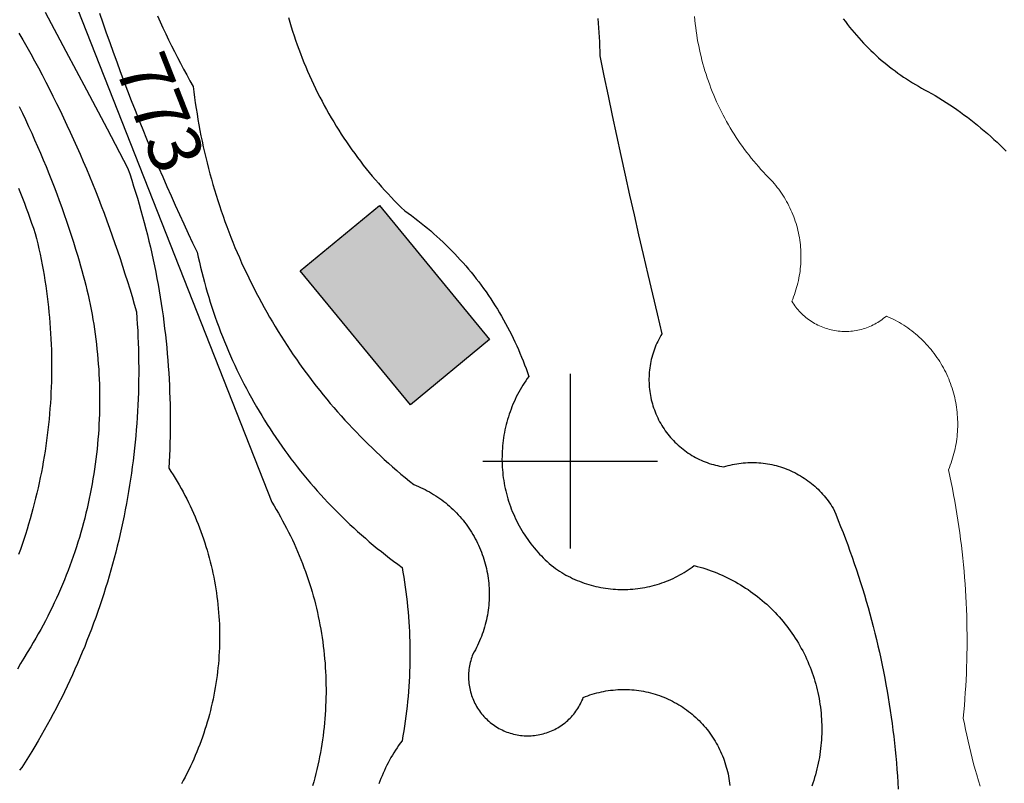
# Model space of a CAD drawing. Units: inches. Extents: x -99761 to -30723, y 274584 to 321665.
# Drawn here: x -87297 to -86116, y 297333 to 298249 of the extents above; entities that cross this region are included whole.
import ezdxf
from ezdxf.enums import TextEntityAlignment as Align

# ---------------------------------------------------------------- set-up
doc = ezdxf.new("R2010")
doc.units = ezdxf.units.IN
doc.header["$MEASUREMENT"] = 0
for name, color, linetype in [('Contour', 7, 'Continuous'), ('Electric Pole', 7, 'Continuous'), ('Houses & Huts', 40, 'Continuous')]:
    doc.layers.add(name, color=color, linetype=linetype)
doc.layers.add('text', color=250, linetype='Continuous', lineweight=9)

# ---------------------------------------------------------------- blocks, each defined once
blk = doc.blocks.new('UNNAMED')
at = {"color": 0}
for p, q in [((0, -0.5), (0, 0.5)), ((-0.5, 0), (0.5, 0))]:
    blk.add_line(p, q, dxfattribs=at)

msp = doc.modelspace()

# ---------------------------------------------------------------- hatches: boundary and pattern name
at = {"layer": 'Houses & Huts', "linetype": 'Continuous'}
msp.add_hatch(color=53, dxfattribs=at).paths.add_polyline_path([(-86865.5, 298025.9), (-86733.3, 297865.4), (-86828.1, 297787.2), (-86960.4, 297947.8)])

# ---------------------------------------------------------------- linework, layer by layer
at = {"layer": 'Contour', "color": 121}
msp.add_lwpolyline([(-87349.7, 298570.6), (-86994.6, 297670.2), (-86991.9, 297665.8), (-86989.3, 297661.4), (-86986.7, 297657), (-86984.1, 297652.6), (-86981.6, 297648.1), (-86979.2, 297643.6), (-86976.8, 297639), (-86974.4, 297634.5), (-86972.1, 297629.9), (-86969.9, 297625.3), (-86967.8, 297620.6), (-86965.7, 297615.9), (-86963.6, 297611.2), (-86961.6, 297606.5), (-86959.7, 297601.8), (-86957.8, 297597), (-86956, 297592.2), (-86954.2, 297587.4), (-86952.5, 297582.5), (-86950.9, 297577.7), (-86949.3, 297572.8), (-86947.8, 297567.9), (-86946.3, 297563), (-86944.9, 297558), (-86943.5, 297553.1), (-86942.3, 297548.1), (-86941, 297543.1), (-86939.9, 297538.1), (-86938.8, 297533.1), (-86937.7, 297528.1), (-86936.8, 297523.1), (-86935.8, 297518), (-86935, 297513), (-86934.2, 297507.9), (-86933.5, 297502.8), (-86932.8, 297497.7), (-86932.2, 297492.6), (-86931.6, 297487.5), (-86931.2, 297482.4), (-86930.7, 297477.3), (-86930.4, 297472.2), (-86930.1, 297467.1), (-86929.8, 297462), (-86929.7, 297456.8), (-86929.6, 297451.7), (-86929.5, 297446.6), (-86929.5, 297441.4), (-86929.6, 297436.3), (-86929.8, 297431.2), (-86930, 297426.1), (-86930.2, 297420.9), (-86930.6, 297415.8), (-86931, 297410.7), (-86931.4, 297405.6), (-86931.9, 297400.5), (-86932.5, 297395.4), (-86933.1, 297390.3), (-86933.8, 297385.2), (-86934.6, 297380.2), (-86935.4, 297375.1), (-86936.3, 297370), (-86937.3, 297365), (-86938.3, 297360), (-86939.4, 297355), (-86940.5, 297349.9), (-86941.7, 297345), (-86942.9, 297340), (-86944.3, 297335), (-86945.6, 297330.1)], dxfattribs=at)
at = {"layer": 'Contour', "color": 91}
msp.add_lwpolyline([(-87266.3, 298258), (-87241.5, 298211.3), (-87216.8, 298164.6), (-87192.1, 298117.9), (-87167.5, 298071.1), (-87165, 298063.9), (-87162.6, 298056.6), (-87160.3, 298049.4), (-87158, 298042.1), (-87155.8, 298034.8), (-87153.6, 298027.5), (-87151.5, 298020.2), (-87149.5, 298012.9), (-87147.5, 298005.5), (-87145.5, 297998.2), (-87143.7, 297990.8), (-87141.9, 297983.4), (-87140.1, 297976), (-87138.5, 297968.5), (-87136.8, 297961.1), (-87135.3, 297953.6), (-87133.8, 297946.2), (-87132.3, 297938.7), (-87131, 297931.2), (-87129.7, 297923.7), (-87128.4, 297916.2), (-87127.2, 297908.6), (-87126.1, 297901.1), (-87125, 297893.6), (-87124, 297886), (-87123.1, 297878.5), (-87122.2, 297870.9), (-87121.4, 297863.3), (-87120.6, 297855.7), (-87119.9, 297848.2), (-87119.3, 297840.6), (-87118.7, 297833), (-87118.2, 297825.4), (-87117.8, 297817.8), (-87117.4, 297810.2), (-87117.1, 297802.5), (-87116.8, 297794.9), (-87116.6, 297787.3), (-87116.5, 297779.7), (-87116.4, 297772.1), (-87116.4, 297764.5), (-87116.4, 297756.8), (-87116.6, 297749.2), (-87116.7, 297741.6), (-87117, 297734), (-87117.3, 297726.4), (-87117.7, 297718.8), (-87118.1, 297711.2), (-87115.5, 297707.2), (-87112.9, 297703.2), (-87110.4, 297699.2), (-87108, 297695.1), (-87105.6, 297691), (-87103.3, 297686.9), (-87101, 297682.7), (-87098.8, 297678.5), (-87096.6, 297674.3), (-87094.5, 297670.1), (-87092.4, 297665.8), (-87090.4, 297661.5), (-87088.4, 297657.2), (-87086.5, 297652.8), (-87084.7, 297648.4), (-87082.9, 297644), (-87081.2, 297639.6), (-87079.5, 297635.2), (-87077.9, 297630.7), (-87076.4, 297626.2), (-87074.9, 297621.7), (-87073.5, 297617.2), (-87072.1, 297612.7), (-87070.8, 297608.1), (-87069.5, 297603.5), (-87068.3, 297598.9), (-87067.2, 297594.3), (-87066.1, 297589.7), (-87065.1, 297585.1), (-87064.1, 297580.4), (-87063.2, 297575.8), (-87062.4, 297571.1), (-87061.6, 297566.4), (-87060.9, 297561.7), (-87060.3, 297557), (-87059.7, 297552.3), (-87059.2, 297547.6), (-87058.7, 297542.9), (-87058.3, 297538.2), (-87057.9, 297533.4), (-87057.7, 297528.7), (-87057.4, 297523.9), (-87057.3, 297519.2), (-87057.2, 297514.5), (-87057.2, 297509.7), (-87057.2, 297505), (-87057.3, 297500.2), (-87057.4, 297495.5), (-87057.6, 297490.7), (-87057.9, 297486), (-87058.2, 297481.3), (-87058.6, 297476.5), (-87059.1, 297471.8), (-87059.6, 297467.1), (-87060.2, 297462.4), (-87060.8, 297457.7), (-87061.6, 297453), (-87062.3, 297448.3), (-87063.1, 297443.6), (-87064, 297439), (-87065, 297434.3), (-87066, 297429.7), (-87067.1, 297425.1), (-87068.2, 297420.5), (-87069.4, 297415.9), (-87070.6, 297411.3), (-87071.9, 297406.7), (-87073.3, 297402.2), (-87074.7, 297397.7), (-87076.2, 297393.2), (-87077.7, 297388.7), (-87079.3, 297384.2), (-87081, 297379.8), (-87082.7, 297375.3), (-87084.5, 297370.9), (-87086.3, 297366.6), (-87088.2, 297362.2), (-87090.2, 297357.9), (-87092.2, 297353.6), (-87094.2, 297349.3), (-87096.3, 297345.1), (-87098.5, 297340.8), (-87100.7, 297336.6), (-87103, 297332.5)], dxfattribs=at)
at = {"layer": 'Contour', "color": 151}
msp.add_lwpolyline([(-87201.2, 298256.7), (-87197.2, 298245), (-87193.1, 298233.3), (-87189, 298221.6), (-87184.8, 298210), (-87180.6, 298198.3), (-87176.3, 298186.7), (-87172, 298175.1), (-87167.6, 298163.5), (-87163.2, 298152), (-87158.6, 298140.4), (-87154.1, 298128.9), (-87149.4, 298117.4), (-87144.8, 298106), (-87140, 298094.5), (-87135.2, 298083.1), (-87130.4, 298071.7), (-87125.4, 298060.4), (-87120.5, 298049), (-87115.4, 298037.7), (-87110.4, 298026.4), (-87105.2, 298015.1), (-87100, 298003.9), (-87094.8, 297992.7), (-87089.5, 297981.5), (-87084.1, 297970.3), (-87082.8, 297964.2), (-87081.4, 297958.1), (-87080, 297952.1), (-87078.5, 297946), (-87077, 297940), (-87075.4, 297934), (-87073.7, 297927.9), (-87072, 297922), (-87070.2, 297916), (-87068.3, 297910), (-87066.4, 297904.1), (-87064.4, 297898.2), (-87062.4, 297892.3), (-87060.3, 297886.4), (-87058.2, 297880.5), (-87056, 297874.7), (-87053.7, 297868.9), (-87051.4, 297863.1), (-87049, 297857.3), (-87046.6, 297851.6), (-87044.1, 297845.9), (-87041.6, 297840.2), (-87038.9, 297834.5), (-87036.3, 297828.9), (-87033.6, 297823.3), (-87030.8, 297817.7), (-87028, 297812.1), (-87025.1, 297806.6), (-87022.1, 297801.1), (-87019.1, 297795.6), (-87016.1, 297790.2), (-87013, 297784.8), (-87009.8, 297779.4), (-87006.6, 297774.1), (-87003.3, 297768.7), (-87000, 297763.5), (-86996.6, 297758.2), (-86993.2, 297753), (-86989.7, 297747.8), (-86986.2, 297742.7), (-86982.6, 297737.6), (-86979, 297732.5), (-86975.3, 297727.5), (-86971.6, 297722.5), (-86967.8, 297717.5), (-86964, 297712.6), (-86960.1, 297707.7), (-86956.2, 297702.9), (-86952.2, 297698.1), (-86948.2, 297693.3), (-86944.1, 297688.6), (-86940, 297683.9), (-86935.8, 297679.3), (-86931.6, 297674.7), (-86927.3, 297670.1), (-86923, 297665.6), (-86918.7, 297661.1), (-86914.3, 297656.7), (-86909.9, 297652.3), (-86905.4, 297648), (-86900.8, 297643.7), (-86896.3, 297639.4), (-86891.7, 297635.2), (-86887, 297631.1), (-86882.3, 297627), (-86877.6, 297622.9), (-86872.8, 297618.9), (-86868, 297614.9), (-86863.1, 297611), (-86858.3, 297607.2), (-86853.3, 297603.3), (-86848.4, 297599.6), (-86843.3, 297595.9), (-86838.3, 297592.2), (-86837.3, 297586.3), (-86836.3, 297580.4), (-86835.3, 297574.5), (-86834.5, 297568.6), (-86833.7, 297562.7), (-86832.9, 297556.7), (-86832.3, 297550.8), (-86831.6, 297544.9), (-86831.1, 297538.9), (-86830.6, 297533), (-86830.2, 297527), (-86829.8, 297521), (-86829.5, 297515.1), (-86829.2, 297509.1), (-86829, 297503.1), (-86828.9, 297497.2), (-86828.9, 297491.2), (-86828.9, 297485.2), (-86828.9, 297479.2), (-86829, 297473.3), (-86829.2, 297467.3), (-86829.5, 297461.3), (-86829.8, 297455.4), (-86830.2, 297449.4), (-86830.6, 297443.4), (-86831.1, 297437.5), (-86831.6, 297431.5), (-86832.3, 297425.6), (-86832.9, 297419.6), (-86833.7, 297413.7), (-86834.5, 297407.8), (-86835.3, 297401.9), (-86836.3, 297396), (-86837.3, 297390.1), (-86838.3, 297384.2), (-86840.4, 297381.4), (-86842.4, 297378.6), (-86844.3, 297375.7), (-86846.2, 297372.8), (-86848.1, 297369.9), (-86849.9, 297367), (-86851.6, 297364), (-86853.3, 297360.9), (-86855, 297357.9), (-86856.5, 297354.8), (-86858.1, 297351.7), (-86859.5, 297348.6), (-86861, 297345.4), (-86862.3, 297342.2), (-86863.6, 297339), (-86864.9, 297335.8), (-86866.1, 297332.5)], dxfattribs=at)
at = {"layer": 'Contour', "color": 181}
msp.add_lwpolyline([(-87131.8, 298253.4), (-87128.6, 298246.2), (-87125.2, 298239), (-87121.8, 298231.9), (-87118.4, 298224.8), (-87114.9, 298217.7), (-87111.3, 298210.6), (-87107.7, 298203.6), (-87104, 298196.6), (-87100.3, 298189.6), (-87096.5, 298182.7), (-87092.7, 298175.7), (-87088.8, 298168.9), (-87088, 298162.2), (-87087.2, 298155.6), (-87086.3, 298149), (-87085.3, 298142.4), (-87084.2, 298135.8), (-87083.1, 298129.3), (-87082, 298122.7), (-87080.8, 298116.1), (-87079.5, 298109.6), (-87078.1, 298103.1), (-87076.7, 298096.5), (-87075.3, 298090), (-87073.7, 298083.6), (-87072.1, 298077.1), (-87070.5, 298070.6), (-87068.8, 298064.2), (-87067, 298057.7), (-87065.2, 298051.3), (-87063.3, 298044.9), (-87061.4, 298038.6), (-87059.4, 298032.2), (-87057.3, 298025.9), (-87055.2, 298019.5), (-87053, 298013.2), (-87050.7, 298007), (-87048.4, 298000.7), (-87046.1, 297994.5), (-87043.7, 297988.2), (-87041.2, 297982.1), (-87038.7, 297975.9), (-87036.1, 297969.7), (-87033.4, 297963.6), (-87030.7, 297957.5), (-87028, 297951.5), (-87025.1, 297945.4), (-87022.3, 297939.4), (-87019.3, 297933.4), (-87016.3, 297927.4), (-87013.3, 297921.5), (-87010.2, 297915.6), (-87007.1, 297909.7), (-87003.9, 297903.9), (-87000.6, 297898.1), (-86997.3, 297892.3), (-86993.9, 297886.5), (-86990.5, 297880.8), (-86987, 297875.1), (-86983.5, 297869.5), (-86979.9, 297863.8), (-86976.3, 297858.2), (-86972.6, 297852.7), (-86968.8, 297847.2), (-86965.1, 297841.7), (-86961.2, 297836.2), (-86957.3, 297830.8), (-86953.4, 297825.4), (-86949.4, 297820.1), (-86945.4, 297814.8), (-86941.3, 297809.5), (-86937.1, 297804.3), (-86932.9, 297799.1), (-86928.7, 297793.9), (-86924.4, 297788.8), (-86920.1, 297783.8), (-86915.7, 297778.7), (-86911.3, 297773.7), (-86906.8, 297768.8), (-86902.3, 297763.9), (-86897.7, 297759), (-86893.1, 297754.2), (-86888.5, 297749.4), (-86883.8, 297744.7), (-86879, 297740), (-86874.3, 297735.4), (-86869.4, 297730.8), (-86864.6, 297726.2), (-86859.7, 297721.7), (-86854.7, 297717.2), (-86849.7, 297712.8), (-86844.7, 297708.5), (-86839.6, 297704.1), (-86834.5, 297699.9), (-86829.3, 297695.6), (-86824.1, 297691.4), (-86821.4, 297690.4), (-86818.7, 297689.2), (-86816, 297688), (-86813.3, 297686.8), (-86810.6, 297685.5), (-86808, 297684.1), (-86805.4, 297682.7), (-86802.9, 297681.2), (-86800.4, 297679.7), (-86797.9, 297678.1), (-86795.4, 297676.4), (-86793, 297674.8), (-86790.6, 297673), (-86788.3, 297671.2), (-86785.9, 297669.4), (-86783.7, 297667.5), (-86781.4, 297665.6), (-86779.2, 297663.6), (-86777.1, 297661.6), (-86775, 297659.5), (-86772.9, 297657.4), (-86770.9, 297655.3), (-86768.9, 297653.1), (-86767, 297650.9), (-86765.1, 297648.6), (-86763.3, 297646.3), (-86761.5, 297643.9), (-86759.8, 297641.5), (-86758.1, 297639.1), (-86756.4, 297636.7), (-86754.9, 297634.2), (-86753.3, 297631.6), (-86751.9, 297629.1), (-86750.4, 297626.5), (-86749.1, 297623.9), (-86747.8, 297621.2), (-86746.5, 297618.6), (-86745.3, 297615.9), (-86744.1, 297613.2), (-86743.1, 297610.4), (-86742, 297607.7), (-86741.1, 297604.9), (-86740.1, 297602.1), (-86739.3, 297599.2), (-86738.5, 297596.4), (-86737.8, 297593.5), (-86737.1, 297590.7), (-86736.5, 297587.8), (-86735.9, 297584.9), (-86735.4, 297582), (-86735, 297579.1), (-86734.6, 297576.1), (-86734.3, 297573.2), (-86734.1, 297570.3), (-86733.9, 297567.3), (-86733.7, 297564.4), (-86733.7, 297561.4), (-86733.7, 297558.5), (-86733.7, 297555.5), (-86733.9, 297552.6), (-86734, 297549.6), (-86734.3, 297546.7), (-86734.6, 297543.7), (-86735, 297540.8), (-86735.4, 297537.9), (-86735.9, 297535), (-86736.4, 297532.1), (-86737, 297529.2), (-86737.7, 297526.3), (-86738.4, 297523.5), (-86739.2, 297520.6), (-86740.1, 297517.8), (-86741, 297515), (-86742, 297512.2), (-86743, 297509.4), (-86744.1, 297506.7), (-86745.2, 297504), (-86746.4, 297501.3), (-86747.7, 297498.6), (-86749, 297496), (-86750.3, 297493.3), (-86751.7, 297490.8), (-86753.2, 297488.2), (-86754, 297486.2), (-86754.7, 297484.3), (-86755.3, 297482.3), (-86755.9, 297480.2), (-86756.5, 297478.2), (-86756.9, 297476.1), (-86757.4, 297474.1), (-86757.7, 297472), (-86758, 297469.9), (-86758.2, 297467.8), (-86758.4, 297465.7), (-86758.5, 297463.6), (-86758.5, 297461.5), (-86758.5, 297459.4), (-86758.4, 297457.3), (-86758.2, 297455.2), (-86758, 297453.1), (-86757.8, 297451), (-86757.4, 297448.9), (-86757, 297446.9), (-86756.6, 297444.8), (-86756.1, 297442.8), (-86755.5, 297440.7), (-86754.8, 297438.7), (-86754.1, 297436.7), (-86753.4, 297434.8), (-86752.6, 297432.8), (-86751.7, 297430.9), (-86750.8, 297429), (-86749.8, 297427.2), (-86748.8, 297425.3), (-86747.7, 297423.5), (-86746.5, 297421.8), (-86745.3, 297420), (-86744.1, 297418.3), (-86742.8, 297416.7), (-86741.4, 297415.1), (-86740, 297413.5), (-86738.6, 297411.9), (-86737.1, 297410.4), (-86735.6, 297409), (-86734, 297407.6), (-86732.4, 297406.2), (-86730.8, 297404.9), (-86729.1, 297403.7), (-86727.3, 297402.5), (-86725.6, 297401.3), (-86723.8, 297400.2), (-86722, 297399.1), (-86720.1, 297398.1), (-86718.2, 297397.2), (-86716.3, 297396.3), (-86714.4, 297395.5), (-86712.4, 297394.7), (-86710.4, 297394), (-86708.4, 297393.4), (-86706.4, 297392.8), (-86704.4, 297392.2), (-86702.3, 297391.8), (-86700.3, 297391.3), (-86698.2, 297391), (-86696.1, 297390.7), (-86694, 297390.5), (-86691.9, 297390.3), (-86689.8, 297390.2), (-86687.7, 297390.2), (-86685.6, 297390.2), (-86683.5, 297390.3), (-86681.4, 297390.4), (-86679.3, 297390.6), (-86677.2, 297390.9), (-86675.1, 297391.2), (-86673.1, 297391.6), (-86671, 297392.1), (-86669, 297392.6), (-86666.9, 297393.2), (-86664.9, 297393.8), (-86662.9, 297394.5), (-86661, 297395.3), (-86659, 297396.1), (-86657.1, 297397), (-86655.2, 297397.9), (-86653.3, 297398.9), (-86651.5, 297399.9), (-86649.7, 297401), (-86647.9, 297402.1), (-86646.2, 297403.3), (-86644.5, 297404.6), (-86642.8, 297405.9), (-86641.2, 297407.2), (-86639.6, 297408.6), (-86638.1, 297410), (-86636.6, 297411.5), (-86635.2, 297413), (-86633.8, 297414.6), (-86632.4, 297416.2), (-86631.1, 297417.9), (-86629.8, 297419.6), (-86628.6, 297421.3), (-86627.5, 297423), (-86626.3, 297424.8), (-86625.3, 297426.7), (-86624.3, 297428.5), (-86623.4, 297430.4), (-86622.5, 297432.3), (-86621.6, 297434.2), (-86620.9, 297436.2), (-86618.2, 297437.3), (-86615.6, 297438.2), (-86612.9, 297439.2), (-86610.2, 297440), (-86607.5, 297440.9), (-86604.8, 297441.6), (-86602, 297442.3), (-86599.2, 297442.9), (-86596.5, 297443.5), (-86593.7, 297444), (-86590.9, 297444.4), (-86588.1, 297444.8), (-86585.2, 297445.1), (-86582.4, 297445.4), (-86579.6, 297445.6), (-86576.8, 297445.7), (-86573.9, 297445.8), (-86571.1, 297445.8), (-86568.3, 297445.7), (-86565.4, 297445.6), (-86562.6, 297445.4), (-86559.8, 297445.2), (-86557, 297444.9), (-86554.1, 297444.5), (-86551.3, 297444.1), (-86548.6, 297443.6), (-86545.8, 297443), (-86543, 297442.4), (-86540.3, 297441.7), (-86537.5, 297441), (-86534.8, 297440.2), (-86532.1, 297439.3), (-86529.4, 297438.4), (-86526.8, 297437.4), (-86524.1, 297436.4), (-86521.5, 297435.3), (-86518.9, 297434.1), (-86516.4, 297432.9), (-86513.8, 297431.7), (-86511.3, 297430.3), (-86508.8, 297428.9), (-86506.4, 297427.5), (-86504, 297426), (-86501.6, 297424.5), (-86499.3, 297422.9), (-86496.9, 297421.2), (-86494.7, 297419.5), (-86492.4, 297417.8), (-86490.2, 297416), (-86488.1, 297414.2), (-86486, 297412.3), (-86483.9, 297410.3), (-86481.9, 297408.4), (-86479.9, 297406.3), (-86478, 297404.3), (-86476.1, 297402.1), (-86474.2, 297400), (-86472.4, 297397.8), (-86470.7, 297395.6), (-86469, 297393.3), (-86467.4, 297391), (-86465.8, 297388.6), (-86464.2, 297386.3), (-86462.7, 297383.8), (-86461.3, 297381.4), (-86459.9, 297378.9), (-86458.6, 297376.4), (-86457.3, 297373.9), (-86456.1, 297371.3), (-86455, 297368.7), (-86453.9, 297366.1), (-86452.8, 297363.5), (-86451.8, 297360.8), (-86450.9, 297358.1), (-86450.1, 297355.4), (-86449.3, 297352.7), (-86448.5, 297350), (-86447.8, 297347.2), (-86447.2, 297344.5), (-86446.7, 297341.7), (-86446.2, 297338.9), (-86445.7, 297336.1), (-86445.4, 297333.3), (-86445.1, 297330.5)], dxfattribs=at)
at = {"layer": 'Contour', "color": 211}
msp.add_lwpolyline([(-86974.6, 298251.4), (-86973, 298245.9), (-86971.4, 298240.5), (-86969.7, 298235.1), (-86967.9, 298229.6), (-86966.1, 298224.2), (-86964.2, 298218.9), (-86962.2, 298213.5), (-86960.2, 298208.2), (-86958.2, 298202.8), (-86956, 298197.6), (-86953.9, 298192.3), (-86951.6, 298187), (-86949.3, 298181.8), (-86947, 298176.6), (-86944.6, 298171.5), (-86942.1, 298166.3), (-86939.6, 298161.2), (-86937, 298156.1), (-86934.3, 298151.1), (-86931.6, 298146.1), (-86928.9, 298141.1), (-86926.1, 298136.1), (-86923.2, 298131.2), (-86920.3, 298126.3), (-86917.3, 298121.4), (-86914.3, 298116.6), (-86911.2, 298111.8), (-86908.1, 298107), (-86904.9, 298102.3), (-86901.7, 298097.6), (-86898.4, 298092.9), (-86895.1, 298088.3), (-86891.7, 298083.7), (-86888.3, 298079.2), (-86884.8, 298074.6), (-86881.2, 298070.2), (-86877.7, 298065.7), (-86874, 298061.3), (-86870.3, 298057), (-86866.6, 298052.7), (-86862.8, 298048.4), (-86859, 298044.2), (-86855.1, 298040), (-86851.2, 298035.9), (-86847.3, 298031.8), (-86843.3, 298027.7), (-86839.2, 298023.7), (-86835.1, 298019.7), (-86831.1, 298016.9), (-86827.1, 298014), (-86823.1, 298011), (-86819.2, 298008), (-86815.3, 298004.9), (-86811.4, 298001.8), (-86807.6, 297998.7), (-86803.8, 297995.5), (-86800.1, 297992.2), (-86796.4, 297988.9), (-86792.8, 297985.6), (-86789.1, 297982.2), (-86785.6, 297978.8), (-86782.1, 297975.3), (-86778.6, 297971.8), (-86775.1, 297968.2), (-86771.7, 297964.6), (-86768.4, 297961), (-86765.1, 297957.3), (-86761.8, 297953.6), (-86758.6, 297949.8), (-86755.5, 297946), (-86752.3, 297942.2), (-86749.3, 297938.3), (-86746.3, 297934.4), (-86743.3, 297930.4), (-86740.4, 297926.4), (-86737.5, 297922.4), (-86734.7, 297918.3), (-86731.9, 297914.2), (-86729.2, 297910.1), (-86726.5, 297905.9), (-86723.9, 297901.7), (-86721.4, 297897.5), (-86718.9, 297893.2), (-86716.4, 297888.9), (-86714, 297884.6), (-86711.7, 297880.2), (-86709.4, 297875.8), (-86707.1, 297871.4), (-86704.9, 297867), (-86702.8, 297862.5), (-86700.7, 297858), (-86698.7, 297853.5), (-86696.8, 297848.9), (-86694.9, 297844.4), (-86693, 297839.8), (-86691.2, 297835.2), (-86689.5, 297830.5), (-86687.8, 297825.9), (-86686.2, 297821.2), (-86688.1, 297818.6), (-86689.9, 297815.9), (-86691.7, 297813.2), (-86693.4, 297810.5), (-86695, 297807.8), (-86696.7, 297805), (-86698.2, 297802.2), (-86699.7, 297799.3), (-86701.2, 297796.5), (-86702.5, 297793.6), (-86703.9, 297790.6), (-86705.2, 297787.7), (-86706.4, 297784.7), (-86707.5, 297781.7), (-86708.7, 297778.7), (-86709.7, 297775.7), (-86710.7, 297772.6), (-86711.6, 297769.5), (-86712.5, 297766.4), (-86713.3, 297763.3), (-86714.1, 297760.2), (-86714.8, 297757.1), (-86715.4, 297753.9), (-86716, 297750.8), (-86716.5, 297747.6), (-86716.9, 297744.4), (-86717.3, 297741.2), (-86717.6, 297738), (-86717.9, 297734.8), (-86718.1, 297731.6), (-86718.3, 297728.4), (-86718.3, 297725.2), (-86718.4, 297722), (-86718.3, 297718.8), (-86718.2, 297715.5), (-86718, 297712.3), (-86717.8, 297709.1), (-86717.5, 297705.9), (-86717.2, 297702.7), (-86716.8, 297699.5), (-86716.3, 297696.4), (-86715.8, 297693.2), (-86715.2, 297690), (-86714.5, 297686.9), (-86713.8, 297683.8), (-86713, 297680.6), (-86712.2, 297677.5), (-86711.3, 297674.4), (-86710.4, 297671.4), (-86709.3, 297668.3), (-86708.3, 297665.3), (-86707.2, 297662.3), (-86706, 297659.3), (-86704.7, 297656.3), (-86703.4, 297653.4), (-86702.1, 297650.5), (-86700.7, 297647.6), (-86699.2, 297644.7), (-86697.7, 297641.9), (-86696.1, 297639.1), (-86694.5, 297636.3), (-86692.8, 297633.6), (-86691.1, 297630.9), (-86689.3, 297628.2), (-86687.4, 297625.6), (-86685.6, 297623), (-86683.6, 297620.4), (-86681.6, 297617.9), (-86679.6, 297615.4), (-86677.5, 297612.9), (-86675.4, 297610.5), (-86673.2, 297608.1), (-86671, 297605.8), (-86668.8, 297603.5), (-86666.5, 297601.3), (-86664.1, 297599.1), (-86661.7, 297596.9), (-86659.3, 297594.8), (-86656.8, 297592.8), (-86654.3, 297590.8), (-86651.9, 297589.1), (-86649.4, 297587.5), (-86646.8, 297585.9), (-86644.3, 297584.4), (-86641.7, 297583), (-86639.1, 297581.6), (-86636.4, 297580.3), (-86633.7, 297579), (-86631, 297577.8), (-86628.3, 297576.6), (-86625.6, 297575.5), (-86622.8, 297574.4), (-86620, 297573.4), (-86617.2, 297572.5), (-86614.3, 297571.6), (-86611.5, 297570.8), (-86608.6, 297570), (-86605.7, 297569.3), (-86602.9, 297568.7), (-86599.9, 297568.1), (-86597, 297567.6), (-86594.1, 297567.1), (-86591.2, 297566.7), (-86588.2, 297566.4), (-86585.2, 297566.1), (-86582.3, 297565.9), (-86579.3, 297565.7), (-86576.4, 297565.6), (-86573.4, 297565.6), (-86570.4, 297565.6), (-86567.5, 297565.7), (-86564.5, 297565.9), (-86561.5, 297566.1), (-86558.6, 297566.4), (-86555.6, 297566.7), (-86552.7, 297567.1), (-86549.8, 297567.6), (-86546.9, 297568.1), (-86543.9, 297568.7), (-86541, 297569.3), (-86538.2, 297570), (-86535.3, 297570.8), (-86532.4, 297571.6), (-86529.6, 297572.5), (-86526.8, 297573.5), (-86524, 297574.5), (-86521.2, 297575.5), (-86518.5, 297576.6), (-86515.8, 297577.8), (-86513.1, 297579), (-86510.4, 297580.3), (-86507.7, 297581.7), (-86505.1, 297583.1), (-86502.5, 297584.5), (-86500, 297586), (-86497.5, 297587.6), (-86495, 297589.2), (-86492.5, 297590.8), (-86490.1, 297592.6), (-86487.7, 297594.3), (-86484.3, 297593.4), (-86480.8, 297592.5), (-86477.4, 297591.5), (-86474, 297590.4), (-86470.7, 297589.3), (-86467.3, 297588.1), (-86464, 297586.8), (-86460.7, 297585.5), (-86457.4, 297584.2), (-86454.1, 297582.7), (-86450.9, 297581.3), (-86447.7, 297579.7), (-86444.5, 297578.1), (-86441.4, 297576.5), (-86438.3, 297574.8), (-86435.2, 297573), (-86432.1, 297571.2), (-86429.1, 297569.3), (-86426.1, 297567.4), (-86423.1, 297565.5), (-86420.2, 297563.4), (-86417.3, 297561.4), (-86414.5, 297559.2), (-86411.7, 297557.1), (-86408.9, 297554.8), (-86406.2, 297552.6), (-86403.5, 297550.2), (-86400.8, 297547.9), (-86398.2, 297545.5), (-86395.6, 297543), (-86393.1, 297540.5), (-86390.6, 297538), (-86388.2, 297535.4), (-86385.8, 297532.7), (-86383.5, 297530.1), (-86381.2, 297527.4), (-86378.9, 297524.6), (-86376.7, 297521.8), (-86374.6, 297519), (-86372.5, 297516.1), (-86370.5, 297513.2), (-86368.5, 297510.3), (-86366.5, 297507.3), (-86364.6, 297504.3), (-86362.8, 297501.2), (-86361, 297498.2), (-86359.3, 297495), (-86357.6, 297491.9), (-86356, 297488.7), (-86354.4, 297485.6), (-86352.9, 297482.3), (-86351.5, 297479.1), (-86350.1, 297475.8), (-86348.8, 297472.5), (-86347.5, 297469.2), (-86346.3, 297465.9), (-86345.1, 297462.5), (-86344, 297459.1), (-86343, 297455.7), (-86342, 297452.3), (-86341.1, 297448.9), (-86340.2, 297445.4), (-86339.4, 297442), (-86338.7, 297438.5), (-86338, 297435), (-86337.4, 297431.5), (-86336.9, 297428), (-86336.4, 297424.5), (-86335.9, 297420.9), (-86335.6, 297417.4), (-86335.3, 297413.9), (-86335, 297410.3), (-86334.9, 297406.8), (-86334.7, 297403.2), (-86334.7, 297399.7), (-86334.7, 297396.1), (-86334.8, 297392.6), (-86334.9, 297389), (-86335.1, 297385.5), (-86335.4, 297381.9), (-86335.7, 297378.4), (-86336.1, 297374.8), (-86336.5, 297371.3), (-86337, 297367.8), (-86337.6, 297364.3), (-86338.2, 297360.8), (-86338.9, 297357.3), (-86339.7, 297353.8), (-86340.5, 297350.4), (-86341.4, 297346.9), (-86342.3, 297343.5), (-86343.3, 297340.1), (-86344.4, 297336.7), (-86345.5, 297333.3), (-86346.7, 297330)], dxfattribs=at)
at = {"layer": 'Contour', "color": 241}
msp.add_lwpolyline([(-86603.4, 298250.2), (-86602.9, 298244.6), (-86602.5, 298239.1), (-86602.1, 298233.5), (-86601.8, 298227.9), (-86601.5, 298222.3), (-86601.3, 298216.7), (-86601.2, 298211.1), (-86601.1, 298205.5), (-86596.2, 298181.6), (-86591.2, 298157.7), (-86586.2, 298133.9), (-86581.1, 298110), (-86575.9, 298086.2), (-86570.7, 298062.4), (-86565.4, 298038.5), (-86560, 298014.7), (-86554.6, 297991), (-86549.2, 297967.2), (-86543.6, 297943.4), (-86538, 297919.7), (-86532.4, 297896), (-86526.7, 297872.2), (-86528, 297870), (-86529.2, 297867.8), (-86530.4, 297865.5), (-86531.6, 297863.2), (-86532.7, 297860.9), (-86533.7, 297858.6), (-86534.7, 297856.2), (-86535.6, 297853.8), (-86536.4, 297851.4), (-86537.2, 297848.9), (-86538, 297846.5), (-86538.7, 297844), (-86539.3, 297841.5), (-86539.8, 297839), (-86540.3, 297836.5), (-86540.8, 297833.9), (-86541.1, 297831.4), (-86541.4, 297828.8), (-86541.7, 297826.3), (-86541.9, 297823.7), (-86542, 297821.2), (-86542.1, 297818.6), (-86542.1, 297816), (-86542, 297813.5), (-86541.9, 297810.9), (-86541.7, 297808.3), (-86541.4, 297805.8), (-86541.1, 297803.2), (-86540.8, 297800.7), (-86540.3, 297798.2), (-86539.8, 297795.7), (-86539.3, 297793.1), (-86538.7, 297790.7), (-86538, 297788.2), (-86537.3, 297785.7), (-86536.5, 297783.3), (-86535.6, 297780.9), (-86534.7, 297778.5), (-86533.7, 297776.1), (-86532.7, 297773.7), (-86531.6, 297771.4), (-86530.5, 297769.1), (-86529.3, 297766.8), (-86528, 297764.6), (-86526.7, 297762.4), (-86525.3, 297760.2), (-86523.9, 297758.1), (-86522.5, 297756), (-86521, 297753.9), (-86519.4, 297751.8), (-86517.8, 297749.8), (-86516.1, 297747.9), (-86514.4, 297746), (-86512.7, 297744.1), (-86510.9, 297742.3), (-86509, 297740.5), (-86507.1, 297738.7), (-86505.2, 297737), (-86503.2, 297735.4), (-86501.2, 297733.8), (-86499.2, 297732.2), (-86497.1, 297730.7), (-86495, 297729.3), (-86492.8, 297727.9), (-86490.6, 297726.5), (-86488.4, 297725.3), (-86486.2, 297724), (-86483.9, 297722.8), (-86481.6, 297721.7), (-86479.3, 297720.6), (-86476.9, 297719.6), (-86474.5, 297718.7), (-86472.1, 297717.8), (-86469.7, 297716.9), (-86467.2, 297716.1), (-86464.8, 297715.4), (-86462.3, 297714.8), (-86459.8, 297714.2), (-86457.3, 297713.6), (-86454.8, 297713.1), (-86452.2, 297712.7), (-86449.7, 297713.5), (-86447.1, 297714.2), (-86444.6, 297714.8), (-86442, 297715.4), (-86439.4, 297715.9), (-86436.8, 297716.4), (-86434.2, 297716.8), (-86431.5, 297717.1), (-86428.9, 297717.4), (-86426.2, 297717.6), (-86423.6, 297717.8), (-86420.9, 297717.9), (-86418.3, 297717.9), (-86415.6, 297717.9), (-86413, 297717.8), (-86410.3, 297717.6), (-86407.7, 297717.4), (-86405.1, 297717.1), (-86402.4, 297716.8), (-86399.8, 297716.4), (-86397.2, 297715.9), (-86394.6, 297715.4), (-86392, 297714.8), (-86389.4, 297714.2), (-86386.9, 297713.5), (-86384.4, 297712.7), (-86381.8, 297711.9), (-86379.3, 297711), (-86376.8, 297710.1), (-86374.4, 297709.1), (-86372, 297708), (-86369.6, 297706.9), (-86367.2, 297705.8), (-86364.8, 297704.5), (-86362.5, 297703.3), (-86360.2, 297701.9), (-86357.9, 297700.5), (-86355.7, 297699.1), (-86353.5, 297697.6), (-86351.3, 297696.1), (-86349.2, 297694.5), (-86347.1, 297692.9), (-86345.1, 297691.2), (-86343.1, 297689.4), (-86341.1, 297687.7), (-86339.2, 297685.8), (-86337.3, 297684), (-86335.5, 297682.1), (-86333.7, 297680.1), (-86331.9, 297678.1), (-86330.2, 297676.1), (-86328.6, 297674), (-86327, 297671.9), (-86325.4, 297669.7), (-86323.9, 297667.6), (-86322.5, 297665.3), (-86321.1, 297663.1), (-86318, 297655.8), (-86315, 297648.5), (-86312.1, 297641.2), (-86309.2, 297633.8), (-86306.4, 297626.4), (-86303.6, 297619), (-86300.9, 297611.6), (-86298.3, 297604.2), (-86295.7, 297596.7), (-86293.2, 297589.2), (-86290.7, 297581.7), (-86288.3, 297574.2), (-86285.9, 297566.7), (-86283.6, 297559.1), (-86281.4, 297551.6), (-86279.2, 297544), (-86277.1, 297536.4), (-86275.1, 297528.7), (-86273.1, 297521.1), (-86271.2, 297513.4), (-86269.3, 297505.8), (-86267.5, 297498.1), (-86265.7, 297490.4), (-86264, 297482.7), (-86262.4, 297474.9), (-86260.8, 297467.2), (-86259.3, 297459.5), (-86257.9, 297451.7), (-86256.5, 297443.9), (-86255.2, 297436.1), (-86253.9, 297428.3), (-86252.7, 297420.5), (-86251.6, 297412.7), (-86250.5, 297404.9), (-86249.5, 297397.1), (-86248.5, 297389.2), (-86247.6, 297381.4), (-86246.8, 297373.5), (-86246, 297365.7), (-86245.3, 297357.8), (-86244.6, 297349.9), (-86244.1, 297342.1), (-86243.5, 297334.2), (-86243.1, 297326.3)], dxfattribs=at)
at = {"layer": 'Contour', "color": 70}
msp.add_lwpolyline([(-86308.9, 298250), (-86306.4, 298246.6), (-86303.9, 298243.3), (-86301.3, 298239.9), (-86298.7, 298236.7), (-86296, 298233.4), (-86293.2, 298230.2), (-86290.4, 298227), (-86287.6, 298223.9), (-86284.7, 298220.8), (-86281.8, 298217.8), (-86278.9, 298214.8), (-86275.8, 298211.9), (-86272.8, 298209), (-86269.7, 298206.1), (-86266.6, 298203.3), (-86263.4, 298200.5), (-86260.2, 298197.8), (-86256.9, 298195.1), (-86253.6, 298192.5), (-86250.3, 298189.9), (-86246.9, 298187.4), (-86243.5, 298184.9), (-86240.1, 298182.5), (-86236.6, 298180.1), (-86233.1, 298177.8), (-86229.6, 298175.5), (-86226, 298173.3), (-86222.4, 298171.1), (-86218.7, 298169), (-86215.1, 298166.9), (-86211.4, 298164.9), (-86207.6, 298162.9), (-86203.1, 298160.4), (-86198.7, 298157.8), (-86194.3, 298155.1), (-86189.9, 298152.4), (-86185.5, 298149.6), (-86181.2, 298146.8), (-86176.9, 298143.9), (-86172.6, 298141), (-86168.4, 298138), (-86164.2, 298134.9), (-86160.1, 298131.9), (-86155.9, 298128.7), (-86151.9, 298125.5), (-86147.8, 298122.3), (-86143.8, 298119), (-86139.9, 298115.7), (-86136, 298112.3), (-86132.1, 298108.9), (-86128.3, 298105.4), (-86124.5, 298101.9), (-86120.7, 298098.3), (-86117, 298094.7), (-86113.4, 298091.1)], dxfattribs=at)
at = {"layer": 'Contour', "color": 183}
msp.add_lwpolyline([(-87297.9, 298232.9), (-87293.1, 298224.6), (-87288.4, 298216.3), (-87283.8, 298207.9), (-87279.2, 298199.5), (-87274.6, 298191.1), (-87270.2, 298182.6), (-87265.7, 298174.1), (-87261.4, 298165.6), (-87257.1, 298157), (-87252.8, 298148.4), (-87248.6, 298139.8), (-87244.5, 298131.2), (-87240.4, 298122.5), (-87236.3, 298113.9), (-87232.4, 298105.1), (-87228.4, 298096.4), (-87224.6, 298087.6), (-87220.8, 298078.9), (-87217, 298070), (-87213.3, 298061.2), (-87209.7, 298052.3), (-87206.1, 298043.5), (-87202.6, 298034.5), (-87199.2, 298025.6), (-87195.8, 298016.7), (-87192.4, 298007.7), (-87189.1, 297998.7), (-87185.9, 297989.7), (-87182.7, 297980.6), (-87179.6, 297971.6), (-87176.6, 297962.5), (-87173.6, 297953.4), (-87170.7, 297944.3), (-87167.8, 297935.1), (-87165, 297926), (-87162.2, 297916.8), (-87159.5, 297907.6), (-87156.9, 297898.4), (-87156.4, 297891), (-87155.9, 297883.6), (-87155.4, 297876.1), (-87155.1, 297868.7), (-87154.8, 297861.3), (-87154.5, 297853.8), (-87154.4, 297846.4), (-87154.3, 297838.9), (-87154.2, 297831.5), (-87154.2, 297824), (-87154.3, 297816.6), (-87154.4, 297809.2), (-87154.6, 297801.7), (-87154.9, 297794.3), (-87155.2, 297786.8), (-87155.6, 297779.4), (-87156.1, 297772), (-87156.6, 297764.5), (-87157.2, 297757.1), (-87157.8, 297749.7), (-87158.5, 297742.3), (-87159.3, 297734.9), (-87160.1, 297727.5), (-87161, 297720.1), (-87162, 297712.7), (-87163, 297705.3), (-87164.1, 297698), (-87165.2, 297690.6), (-87166.4, 297683.3), (-87167.7, 297675.9), (-87169, 297668.6), (-87170.4, 297661.3), (-87171.8, 297654), (-87173.3, 297646.7), (-87174.9, 297639.4), (-87176.5, 297632.2), (-87178.2, 297624.9), (-87180, 297617.7), (-87181.8, 297610.5), (-87183.7, 297603.3), (-87185.6, 297596.1), (-87187.6, 297588.9), (-87189.7, 297581.7), (-87191.8, 297574.6), (-87194, 297567.5), (-87196.2, 297560.4), (-87198.5, 297553.3), (-87200.9, 297546.2), (-87203.3, 297539.2), (-87205.8, 297532.2), (-87208.3, 297525.2), (-87210.9, 297518.2), (-87213.6, 297511.3), (-87216.3, 297504.3), (-87219, 297497.4), (-87221.9, 297490.5), (-87224.8, 297483.7), (-87227.7, 297476.8), (-87230.7, 297470), (-87233.8, 297463.2), (-87236.9, 297456.5), (-87240.1, 297449.7), (-87243.3, 297443), (-87246.6, 297436.3), (-87249.9, 297429.7), (-87253.3, 297423.1), (-87256.8, 297416.5), (-87260.3, 297409.9), (-87263.9, 297403.4), (-87267.5, 297396.9), (-87271.1, 297390.4), (-87274.9, 297384), (-87278.7, 297377.5), (-87282.5, 297371.2), (-87286.4, 297364.8), (-87290.3, 297358.5), (-87294.3, 297352.2), (-87297.2, 297349.1)], dxfattribs=at)
at = {"layer": 'Contour', "color": 173}
msp.add_lwpolyline([(-87297.5, 298144.8), (-87293.7, 298136.9), (-87289.9, 298129), (-87286.3, 298121), (-87282.6, 298113), (-87279.1, 298105), (-87275.6, 298097), (-87272.1, 298088.9), (-87268.7, 298080.9), (-87265.4, 298072.8), (-87262.1, 298064.6), (-87258.9, 298056.5), (-87255.7, 298048.3), (-87252.6, 298040.1), (-87249.6, 298031.9), (-87246.6, 298023.6), (-87243.7, 298015.4), (-87240.8, 298007.1), (-87238, 297998.8), (-87235.3, 297990.5), (-87232.6, 297982.1), (-87230, 297973.7), (-87227.4, 297965.4), (-87225.6, 297959.6), (-87223.9, 297953.9), (-87222.3, 297948.1), (-87220.7, 297942.3), (-87219.2, 297936.5), (-87217.7, 297930.7), (-87216.3, 297924.8), (-87214.9, 297919), (-87213.7, 297913.1), (-87212.4, 297907.2), (-87211.3, 297901.3), (-87210.2, 297895.4), (-87209.2, 297889.5), (-87208.2, 297883.6), (-87207.3, 297877.6), (-87206.4, 297871.7), (-87205.6, 297865.7), (-87204.9, 297859.8), (-87204.3, 297853.8), (-87203.7, 297847.8), (-87203.1, 297841.9), (-87202.7, 297835.9), (-87202.2, 297829.9), (-87201.9, 297823.9), (-87201.6, 297817.9), (-87201.4, 297811.9), (-87201.2, 297805.9), (-87201.1, 297799.9), (-87201.1, 297793.9), (-87201.1, 297787.9), (-87201.2, 297781.9), (-87201.4, 297775.9), (-87201.6, 297769.9), (-87201.9, 297763.9), (-87202.2, 297757.9), (-87202.6, 297751.9), (-87203.1, 297745.9), (-87203.6, 297739.9), (-87204.2, 297733.9), (-87204.9, 297728), (-87205.6, 297722), (-87206.4, 297716), (-87207.2, 297710.1), (-87208.1, 297704.2), (-87209.1, 297698.2), (-87210.1, 297692.3), (-87211.2, 297686.4), (-87212.3, 297680.5), (-87213.5, 297674.6), (-87214.8, 297668.8), (-87216.2, 297662.9), (-87217.6, 297657.1), (-87219, 297651.2), (-87220.5, 297645.4), (-87222.1, 297639.6), (-87223.7, 297633.9), (-87225.4, 297628.1), (-87227.2, 297622.4), (-87229, 297616.6), (-87230.9, 297610.9), (-87232.8, 297605.2), (-87234.8, 297599.6), (-87236.9, 297593.9), (-87239, 297588.3), (-87241.2, 297582.7), (-87243.4, 297577.1), (-87245.7, 297571.6), (-87248.1, 297566.1), (-87250.5, 297560.6), (-87252.9, 297555.1), (-87255.5, 297549.6), (-87258, 297544.2), (-87260.7, 297538.8), (-87263.4, 297533.5), (-87266.1, 297528.1), (-87268.9, 297522.8), (-87271.8, 297517.5), (-87274.7, 297512.3), (-87277.7, 297507.1), (-87280.7, 297501.9), (-87283.8, 297496.7), (-87287.9, 297490.1), (-87291.9, 297483.4), (-87295.9, 297476.7), (-87299.8, 297470)], dxfattribs=at)
at = {"layer": 'Contour', "color": 163}
msp.add_lwpolyline([(-87298.6, 298046.7), (-87296.2, 298040.8), (-87293.8, 298034.9), (-87291.4, 298028.9), (-87289.2, 298022.9), (-87286.9, 298016.9), (-87284.8, 298010.9), (-87282.7, 298004.8), (-87280.6, 297998.7), (-87278.6, 297992.6), (-87276.7, 297986.5), (-87275.3, 297980.3), (-87273.9, 297974), (-87272.5, 297967.7), (-87271.3, 297961.4), (-87270.1, 297955.1), (-87268.9, 297948.8), (-87267.8, 297942.5), (-87266.8, 297936.1), (-87265.8, 297929.8), (-87264.9, 297923.4), (-87264.1, 297917.1), (-87263.3, 297910.7), (-87262.6, 297904.3), (-87261.9, 297898), (-87261.3, 297891.6), (-87260.8, 297885.2), (-87260.3, 297878.8), (-87259.9, 297872.4), (-87259.6, 297866), (-87259.3, 297859.5), (-87259, 297853.1), (-87258.9, 297846.7), (-87258.8, 297840.3), (-87258.8, 297833.9), (-87258.8, 297827.5), (-87258.9, 297821), (-87259, 297814.6), (-87259.2, 297808.2), (-87259.5, 297801.8), (-87259.8, 297795.4), (-87260.2, 297789), (-87260.7, 297782.6), (-87261.2, 297776.2), (-87261.8, 297769.8), (-87262.4, 297763.4), (-87263.1, 297757), (-87263.9, 297750.7), (-87264.7, 297744.3), (-87265.6, 297737.9), (-87266.6, 297731.6), (-87267.6, 297725.3), (-87268.7, 297718.9), (-87269.8, 297712.6), (-87271, 297706.3), (-87272.3, 297700), (-87273.6, 297693.7), (-87275, 297687.5), (-87276.4, 297681.2), (-87277.9, 297675), (-87279.5, 297668.7), (-87281.1, 297662.5), (-87282.8, 297656.3), (-87284.5, 297650.2), (-87286.3, 297644), (-87288.2, 297637.9), (-87290.1, 297631.7), (-87292.1, 297625.6), (-87294.1, 297619.6), (-87296.2, 297613.5), (-87298.4, 297607.4)], dxfattribs=at)
at = {"layer": 'Houses & Huts'}
msp.add_lwpolyline([(-86865.5, 298025.9), (-86733.3, 297865.4), (-86828.1, 297787.2), (-86960.4, 297947.8)], close=True, dxfattribs=at)
at = {"layer": 'text', "color": 40}
msp.add_lwpolyline([(-86487.4, 298252.6), (-86487, 298248.2), (-86486.5, 298243.8), (-86486, 298239.4), (-86485.4, 298235), (-86484.8, 298230.7), (-86484.1, 298226.3), (-86483.3, 298222), (-86482.4, 298217.6), (-86481.5, 298213.3), (-86480.6, 298209), (-86479.6, 298204.7), (-86478.5, 298200.4), (-86477.3, 298196.1), (-86476.1, 298191.8), (-86474.9, 298187.6), (-86473.6, 298183.4), (-86472.2, 298179.2), (-86470.7, 298175), (-86469.2, 298170.9), (-86467.7, 298166.7), (-86466.1, 298162.6), (-86464.4, 298158.5), (-86462.6, 298154.4), (-86460.9, 298150.4), (-86459, 298146.4), (-86457.1, 298142.4), (-86455.1, 298138.4), (-86453.1, 298134.5), (-86451.1, 298130.6), (-86448.9, 298126.7), (-86446.7, 298122.9), (-86444.5, 298119.1), (-86442.2, 298115.3), (-86439.9, 298111.5), (-86437.5, 298107.8), (-86435, 298104.1), (-86432.5, 298100.5), (-86430, 298096.9), (-86427.4, 298093.3), (-86424.7, 298089.8), (-86422, 298086.3), (-86419.3, 298082.8), (-86416.4, 298079.4), (-86413.6, 298076), (-86410.7, 298072.7), (-86407.8, 298069.4), (-86404.8, 298066.1), (-86401.7, 298062.9), (-86398.6, 298059.7), (-86395.5, 298056.6), (-86393.6, 298054.5), (-86391.7, 298052.3), (-86389.9, 298050), (-86388.1, 298047.8), (-86386.3, 298045.5), (-86384.6, 298043.1), (-86383, 298040.8), (-86381.4, 298038.4), (-86379.8, 298035.9), (-86378.4, 298033.4), (-86376.9, 298030.9), (-86375.5, 298028.4), (-86374.2, 298025.8), (-86372.9, 298023.2), (-86371.7, 298020.6), (-86370.6, 298018), (-86369.5, 298015.3), (-86368.4, 298012.6), (-86367.4, 298009.9), (-86366.5, 298007.2), (-86365.6, 298004.4), (-86364.8, 298001.7), (-86364, 297998.9), (-86363.3, 297996.1), (-86362.7, 297993.3), (-86362.1, 297990.4), (-86361.6, 297987.6), (-86361.2, 297984.7), (-86360.8, 297981.9), (-86360.4, 297979), (-86360.2, 297976.1), (-86359.9, 297973.3), (-86359.8, 297970.4), (-86359.7, 297967.5), (-86359.7, 297964.6), (-86359.7, 297961.7), (-86359.8, 297958.8), (-86360, 297955.9), (-86360.2, 297953.1), (-86360.5, 297950.2), (-86360.8, 297947.3), (-86361.2, 297944.5), (-86361.7, 297941.6), (-86362.2, 297938.8), (-86362.8, 297936), (-86363.4, 297933.1), (-86364.1, 297930.3), (-86364.9, 297927.6), (-86365.7, 297924.8), (-86366.6, 297922), (-86367.5, 297919.3), (-86368.5, 297916.6), (-86369.6, 297913.9), (-86370.7, 297911.2), (-86369.6, 297909.4), (-86368.4, 297907.6), (-86367.2, 297905.9), (-86365.9, 297904.2), (-86364.5, 297902.5), (-86363.2, 297900.8), (-86361.7, 297899.2), (-86360.3, 297897.7), (-86358.7, 297896.2), (-86357.2, 297894.7), (-86355.6, 297893.3), (-86353.9, 297891.9), (-86352.3, 297890.5), (-86350.5, 297889.3), (-86348.8, 297888), (-86347, 297886.8), (-86345.2, 297885.7), (-86343.3, 297884.6), (-86341.4, 297883.6), (-86339.5, 297882.6), (-86337.6, 297881.7), (-86335.6, 297880.9), (-86333.6, 297880.1), (-86331.6, 297879.3), (-86329.6, 297878.6), (-86327.5, 297878), (-86325.5, 297877.4), (-86323.4, 297876.9), (-86321.3, 297876.5), (-86319.2, 297876.1), (-86317.1, 297875.7), (-86314.9, 297875.5), (-86312.8, 297875.2), (-86310.7, 297875.1), (-86308.5, 297875), (-86306.4, 297875), (-86304.2, 297875), (-86302.1, 297875.1), (-86299.9, 297875.3), (-86297.8, 297875.5), (-86295.7, 297875.8), (-86293.6, 297876.1), (-86291.5, 297876.5), (-86289.4, 297877), (-86287.3, 297877.5), (-86285.2, 297878.1), (-86283.2, 297878.7), (-86281.1, 297879.4), (-86279.1, 297880.2), (-86277.2, 297881), (-86275.2, 297881.9), (-86273.3, 297882.8), (-86271.3, 297883.8), (-86269.5, 297884.8), (-86267.6, 297885.9), (-86265.8, 297887.1), (-86264, 297888.3), (-86262.3, 297889.5), (-86260.6, 297890.8), (-86258.9, 297892.1), (-86257.3, 297893.5), (-86254.6, 297892.3), (-86251.9, 297891.1), (-86249.3, 297889.8), (-86246.6, 297888.5), (-86244.1, 297887.1), (-86241.5, 297885.6), (-86239, 297884.1), (-86236.5, 297882.5), (-86234, 297880.9), (-86231.6, 297879.2), (-86229.2, 297877.5), (-86226.8, 297875.8), (-86224.5, 297873.9), (-86222.2, 297872.1), (-86220, 297870.2), (-86217.8, 297868.2), (-86215.7, 297866.2), (-86213.5, 297864.2), (-86211.5, 297862.1), (-86209.4, 297859.9), (-86207.5, 297857.8), (-86205.5, 297855.6), (-86203.6, 297853.3), (-86201.8, 297851), (-86200, 297848.7), (-86198.2, 297846.3), (-86196.6, 297843.9), (-86194.9, 297841.5), (-86193.3, 297839), (-86191.8, 297836.5), (-86190.3, 297833.9), (-86188.9, 297831.4), (-86187.5, 297828.8), (-86186.1, 297826.1), (-86184.9, 297823.5), (-86183.7, 297820.8), (-86182.5, 297818.1), (-86181.4, 297815.4), (-86180.4, 297812.6), (-86179.4, 297809.8), (-86178.4, 297807), (-86177.6, 297804.2), (-86176.8, 297801.4), (-86176, 297798.6), (-86175.3, 297795.7), (-86174.7, 297792.8), (-86174.1, 297789.9), (-86173.6, 297787), (-86173.1, 297784.1), (-86172.8, 297781.2), (-86172.4, 297778.3), (-86172.2, 297775.4), (-86171.9, 297772.4), (-86171.8, 297769.5), (-86171.7, 297766.5), (-86171.7, 297763.6), (-86171.7, 297760.7), (-86171.8, 297757.7), (-86172, 297754.8), (-86172.2, 297751.8), (-86172.5, 297748.9), (-86172.9, 297746), (-86173.3, 297743.1), (-86173.7, 297740.2), (-86174.3, 297737.3), (-86174.8, 297734.4), (-86175.5, 297731.5), (-86176.2, 297728.7), (-86177, 297725.8), (-86177.8, 297723), (-86178.7, 297720.2), (-86179.6, 297717.4), (-86180.6, 297714.6), (-86181.7, 297711.9), (-86182.8, 297709.2), (-86181.2, 297701.7), (-86179.6, 297694.1), (-86178.1, 297686.6), (-86176.7, 297679.1), (-86175.3, 297671.5), (-86174, 297664), (-86172.7, 297656.4), (-86171.5, 297648.8), (-86170.4, 297641.2), (-86169.3, 297633.6), (-86168.3, 297626), (-86167.3, 297618.4), (-86166.4, 297610.7), (-86165.6, 297603.1), (-86164.8, 297595.4), (-86164.1, 297587.8), (-86163.5, 297580.1), (-86162.9, 297572.5), (-86162.4, 297564.8), (-86161.9, 297557.1), (-86161.5, 297549.5), (-86161.2, 297541.8), (-86160.9, 297534.1), (-86160.7, 297526.4), (-86160.6, 297518.8), (-86160.5, 297511.1), (-86160.5, 297503.4), (-86160.5, 297495.7), (-86160.6, 297488), (-86160.8, 297480.4), (-86161, 297472.7), (-86161.3, 297465), (-86161.7, 297457.3), (-86162.1, 297449.7), (-86162.6, 297442), (-86163.1, 297434.3), (-86163.7, 297426.7), (-86164.4, 297419), (-86165.1, 297411.4), (-86163.7, 297404.5), (-86162.3, 297397.6), (-86160.9, 297390.8), (-86159.3, 297383.9), (-86157.7, 297377.1), (-86156.1, 297370.3), (-86154.4, 297363.5), (-86152.6, 297356.7), (-86150.8, 297349.9), (-86148.9, 297343.2), (-86146.9, 297336.4), (-86144.9, 297329.7)], dxfattribs=at)

# ---------------------------------------------------------------- block references
at = {"layer": 'Electric Pole', "color": 91, "xscale": 209.5440950943157, "yscale": 209.5440950943157, "zscale": 209.5440950943188, "rotation": 270}
msp.add_blockref('UNNAMED', (-86636.7, 297719.4), dxfattribs=at)

# ---------------------------------------------------------------- texts
at = {"layer": 'text', "color": 40}
msp.add_text('773', height=62.97, rotation=291.5221, dxfattribs=at).set_placement((-87157.5, 298126.2), align=Align.CENTER)

doc.saveas('drawing.dxf')
